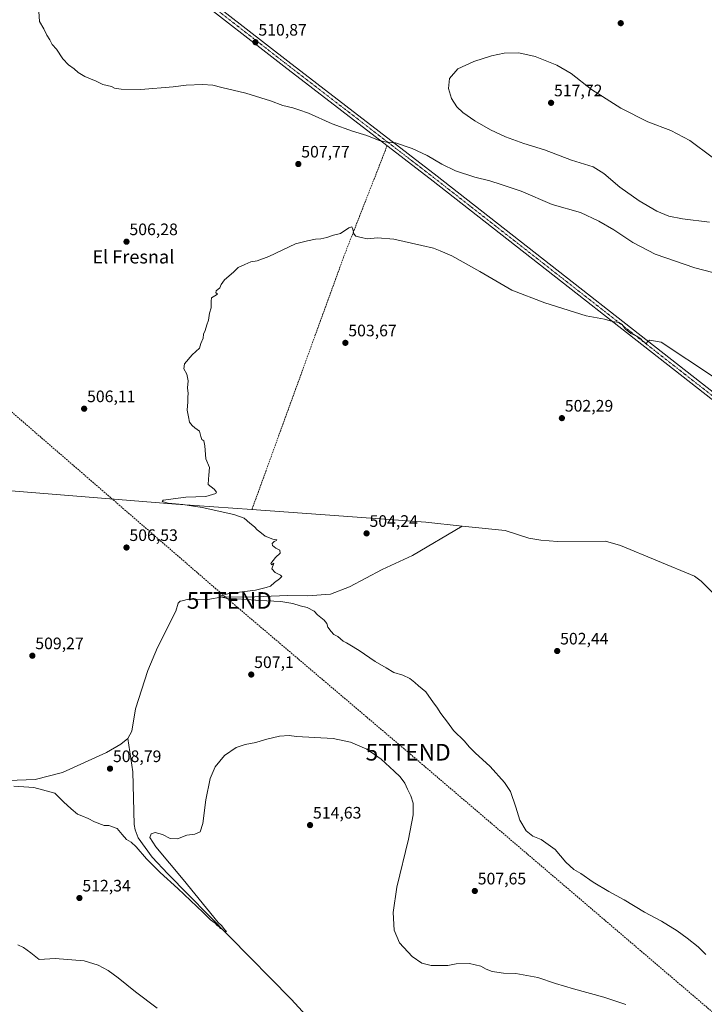
# Model space of a CAD drawing. Units: metres. Extents: x 624379 to 627830, y 4736494 to 4738869.
# Drawn here: x 624815 to 625227, y 4737507 to 4738100 of the extents above; entities that cross this region are included whole.
import ezdxf
from ezdxf.enums import TextEntityAlignment as Align

# ---------------------------------------------------------------- set-up
doc = ezdxf.new("R2010")
doc.units = ezdxf.units.M
doc.header["$MEASUREMENT"] = 0
doc.linetypes.add('TRAZO_Y_PUNTO', pattern=[1, 0.5, -0.25, 0, -0.25])
doc.linetypes.add('TRAZOSX2', pattern=[1.5, 1, -0.5])
doc.layers.get('0').update_dxf_attribs({"lineweight": 5})
for name, color, linetype, lineweight in [('Camino', 19, 'Continuous', 0), ('Camino Cxs', 19, 'Continuous', 0), ('Camino eje', 39, 'TRAZO_Y_PUNTO', 13), ('Carátula', 7, 'Continuous', 5), ('Conducción de hidrocarburos lineal', 6, 'TRAZOSX2', 0), ('Corriente artificial lineal', 5, 'TRAZOSX2', 13), ('Corriente natural lineal', 142, 'Continuous', 13), ('Curva de nivel normal', 36, 'Continuous', 0), ('Punto de cota en terreno', 7, 'Continuous', 0), ('Rótulo de punto de cota en terreno', 19, 'Continuous', 0), ('Texto cartográfico', 19, 'Continuous', 0), ('Torre de tendido puntual', 7, 'Continuous', 0)]:
    doc.layers.add(name, color=color, linetype=linetype, lineweight=lineweight)
doc.styles.add('Arial', font='txt', dxfattribs={"height": 0.2})

# ---------------------------------------------------------------- blocks, each defined once
blk = doc.blocks.new('*U177')
at = {"layer": 'Curva de nivel normal', "color": 36, "linetype": 'Continuous', "lineweight": 0}
blk.add_polyline3d([(624811.11, 4737637.98, 510), (624823.12, 4737637.04, 510), (624835.62, 4737633.7, 510), (624840.98, 4737628.5, 510), (624845.52, 4737624.31, 510), (624849.27, 4737621.03, 510), (624852.02, 4737619.99, 510), (624855.83, 4737618.42, 510), (624859.61, 4737616.38, 510), (624865.37, 4737614.24, 510), (624868.25, 4737614.24, 510), (624873.33, 4737612.37, 510), (624876.26, 4737608.87, 510), (624878.91, 4737605.86, 510), (624881.61, 4737604.22, 510), (624884.6, 4737601.37, 510), (624890.9, 4737594.12, 510), (624899.1, 4737585.87, 510), (624909.7, 4737576.32, 510), (624924.97, 4737561.91, 510), (624929.47, 4737557.41, 510), (624932.13, 4737555.41, 510), (624933.39, 4737554, 510), (624934.57, 4737553.18, 510), (624935.48, 4737552.1, 510), (624936.76, 4737551.35, 510), (624937.78, 4737550.32, 510), (624939.04, 4737550.3, 510), (624938.02, 4737551.3, 510), (624935.98, 4737553.93, 510), (624934.13, 4737555.9, 510), (624913, 4737581.61, 510), (624896.51, 4737601.28, 510), (624892.91, 4737607.08, 510), (624893.76, 4737609.29, 510), (624896.17, 4737610.01, 510), (624900.47, 4737608.75, 510), (624905.17, 4737606.45, 510), (624909.54, 4737606.27, 510), (624915.23, 4737608.31, 510), (624919.95, 4737609.01, 510), (624923.15, 4737610.43, 510), (624924.73, 4737615.51, 510), (624926.66, 4737629.62, 510), (624929.26, 4737642.55, 510), (624932.18, 4737649.65, 510), (624937.87, 4737656.41, 510), (624944.87, 4737661.2, 510), (624950.19, 4737663.04, 510), (624956.8, 4737664.22, 510), (624962.52, 4737666.11, 510), (624970.86, 4737668.03, 510), (624976.86, 4737668.37, 510), (624981.2, 4737667.86, 510), (625003.2, 4737666.66, 510), (625013.6, 4737664.41, 510), (625023.57, 4737660.27, 510), (625032.24, 4737654.18, 510), (625039.94, 4737646.88, 510), (625043.59, 4737643.53, 510), (625046.43, 4737639.67, 510), (625048.02, 4737636.03, 510), (625050.12, 4737632.18, 510), (625051.49, 4737627.64, 510), (625051.38, 4737620.66, 510), (625048.52, 4737605.91, 510), (625041.67, 4737577.15, 510), (625039.4, 4737561.82, 510), (625040.03, 4737551.15, 510), (625043.28, 4737543.48, 510), (625050.77, 4737535.29, 510), (625056.69, 4737531.32, 510), (625062.36, 4737529.99, 510), (625072.31, 4737529.94, 510), (625077.35, 4737530.86, 510), (625085.24, 4737531.08, 510), (625092.09, 4737529.6, 510), (625095.41, 4737527.71, 510), (625098.93, 4737526.23, 510), (625101.81, 4737525.9, 510), (625105.85, 4737525.28, 510), (625113.19, 4737525.12, 510), (625126.52, 4737522.65, 510), (625137.19, 4737519.04, 510), (625147.94, 4737515.78, 510), (625166.24, 4737510.91, 510), (625179.46, 4737506.38, 510)], dxfattribs=at)
blk = doc.blocks.new('*U211')
at = {"layer": 'Curva de nivel normal', "color": 36, "linetype": 'Continuous', "lineweight": 0}
blk.add_polyline3d([(624897.38, 4737504.3, 515), (624884.21, 4737514.03, 515), (624873.92, 4737522.5, 515), (624867.9, 4737526.84, 515), (624861.89, 4737530.16, 515), (624853.27, 4737532.7, 515), (624835.97, 4737534.2, 515), (624826.19, 4737533.61, 515), (624821.26, 4737537.53, 515), (624816.82, 4737540.76, 515), (624813.41, 4737542.34, 515)], dxfattribs=at)
blk = doc.blocks.new('*U212')
at = {"layer": 'Curva de nivel normal', "color": 36, "linetype": 'Continuous', "lineweight": 0}
blk.add_polyline3d([(625227.52, 4737536.49, 505), (625223.05, 4737541.12, 505), (625216.3, 4737546.32, 505), (625210.44, 4737550.84, 505), (625200.84, 4737556.65, 505), (625190.67, 4737562.02, 505), (625178.5, 4737569.4, 505), (625169.12, 4737574.43, 505), (625159.83, 4737580.04, 505), (625152.35, 4737585.3, 505), (625148.19, 4737587.68, 505), (625143.36, 4737592.06, 505), (625136.85, 4737599.76, 505), (625128.52, 4737605.71, 505), (625123.52, 4737607.74, 505), (625119.43, 4737610.93, 505), (625115.54, 4737617.49, 505), (625113.32, 4737625.27, 505), (625109.98, 4737634.6, 505), (625106.48, 4737640.07, 505), (625097.72, 4737649.67, 505), (625088.79, 4737657.89, 505), (625085.13, 4737661.55, 505), (625082.28, 4737665.09, 505), (625075.62, 4737671.49, 505), (625072.14, 4737676.46, 505), (625067.99, 4737681.73, 505), (625065.61, 4737685.56, 505), (625063.57, 4737688.19, 505), (625059.13, 4737694.74, 505), (625054.55, 4737698.28, 505), (625052.44, 4737700.32, 505), (625049.41, 4737702.8, 505), (625045.18, 4737704.76, 505), (625039.79, 4737706.37, 505), (625035.15, 4737709.13, 505), (625028.48, 4737712.93, 505), (625018.98, 4737719.58, 505), (625013.32, 4737722.96, 505), (625011.38, 4737724.2, 505), (625009.27, 4737725.23, 505), (625006.16, 4737727.98, 505), (625003.75, 4737729.23, 505), (625002.12, 4737731.11, 505), (625000.01, 4737733.6, 505), (624999.4, 4737735.92, 505), (624997.94, 4737737.87, 505), (624993.86, 4737741.13, 505), (624991.78, 4737743.32, 505), (624987.7, 4737745.42, 505), (624983.46, 4737746.5, 505), (624978.92, 4737748.02, 505), (624971.7, 4737749.19, 505), (624959.18, 4737749.66, 505), (624951.28, 4737750.3, 505), (624938.79, 4737751.16, 505), (624934.36, 4737752.23, 505), (624940.45, 4737753.86, 505), (624956.48, 4737756, 505), (624962.97, 4737757.53, 505), (624965.47, 4737758.3, 505), (624967.86, 4737760.52, 505), (624971.04, 4737762.85, 505), (624972.34, 4737764.09, 505), (624971.6, 4737765.03, 505), (624968.32, 4737766.59, 505), (624966.43, 4737768.72, 505), (624967.53, 4737772.13, 505), (624966.05, 4737771.31, 505), (624965.64, 4737772.06, 505), (624968.55, 4737775.68, 505), (624971.37, 4737778.16, 505), (624971.23, 4737780.09, 505), (624968.73, 4737781.33, 505), (624966.75, 4737782.89, 505), (624966.54, 4737784.15, 505), (624967.66, 4737785.24, 505), (624969.24, 4737785.78, 505), (624969.35, 4737786.25, 505), (624966.94, 4737786.66, 505), (624962.27, 4737788.56, 505), (624959.19, 4737791.12, 505), (624957.56, 4737792.37, 505), (624955.95, 4737794.08, 505), (624953.08, 4737796.22, 505), (624949.64, 4737799.32, 505), (624943.49, 4737801.53, 505), (624924.46, 4737805.68, 505), (624912.86, 4737807.5, 505), (624903.92, 4737808.3, 505), (624900.25, 4737809.44, 505), (624901.02, 4737810.14, 505), (624914.55, 4737811.92, 505), (624926.67, 4737812.42, 505), (624932.7, 4737814.21, 505), (624933.02, 4737815.02, 505), (624931.62, 4737816.77, 505), (624928.08, 4737819.66, 505), (624928.15, 4737822.72, 505), (624928.4, 4737825.27, 505), (624928.87, 4737829.87, 505), (624926.66, 4737835.12, 505), (624925.97, 4737842.79, 505), (624925.38, 4737845.87, 505), (624924.21, 4737846.79, 505), (624923.62, 4737848.54, 505), (624922.87, 4737851.7, 505), (624920.05, 4737853.64, 505), (624918.4, 4737855.23, 505), (624916.75, 4737857.18, 505), (624916.18, 4737860.26, 505), (624915.42, 4737864.45, 505), (624915.8, 4737869.45, 505), (624915.77, 4737872.12, 505), (624916.02, 4737874.38, 505), (624915.49, 4737877.82, 505), (624915.91, 4737882.04, 505), (624915.2, 4737886, 505), (624913.29, 4737889.2, 505), (624913.77, 4737892.18, 505), (624918.46, 4737897.66, 505), (624922.79, 4737901.79, 505), (624923.53, 4737904.45, 505), (624924.99, 4737907.78, 505), (624925.18, 4737910.11, 505), (624926.17, 4737912.44, 505), (624927.22, 4737915.78, 505), (624928.21, 4737918.59, 505), (624928.74, 4737922.71, 505), (624929.86, 4737925.93, 505), (624929.74, 4737928.11, 505), (624929.74, 4737930.11, 505), (624930, 4737932.11, 505), (624933.03, 4737933.84, 505), (624933.67, 4737934.53, 505), (624932.67, 4737935.12, 505), (624932.83, 4737936.26, 505), (624934.99, 4737938.11, 505), (624935.76, 4737940.11, 505), (624937.9, 4737942.78, 505), (624943.34, 4737947.5, 505), (624946.14, 4737950.36, 505), (624950.04, 4737952.17, 505), (624953.66, 4737953.78, 505), (624957.54, 4737954.29, 505), (624964.53, 4737956.92, 505), (624980.53, 4737964.58, 505), (624987.79, 4737966.44, 505), (624992.58, 4737967.38, 505), (624995.79, 4737967.59, 505), (624999.53, 4737968.33, 505), (625003.47, 4737969.71, 505), (625007.61, 4737970.68, 505), (625012.62, 4737974.18, 505), (625014.44, 4737974.84, 505), (625015.17, 4737973.42, 505), (625015.62, 4737970.53, 505), (625016.82, 4737969.07, 505), (625020.08, 4737968.46, 505), (625023.97, 4737967.49, 505), (625029.86, 4737968.25, 505), (625039.86, 4737967.3, 505), (625056.55, 4737963.56, 505), (625063.64, 4737962, 505), (625067.74, 4737960.34, 505), (625074.7, 4737957.29, 505), (625091.62, 4737947.88, 505), (625110.76, 4737936.68, 505), (625130.68, 4737928.99, 505), (625155.51, 4737921.25, 505), (625166.68, 4737919.19, 505), (625171.51, 4737917.71, 505), (625175.14, 4737917.15, 505), (625177.22, 4737915.87, 505), (625179.12, 4737913.3, 505), (625182.38, 4737910.47, 505), (625186.08, 4737908.89, 505), (625188.4, 4737907.33, 505), (625189.47, 4737906.08, 505), (625190.71, 4737905.3, 505), (625191.54, 4737904.27, 505), (625192.86, 4737905.85, 505), (625193.99, 4737906.44, 505), (625200.69, 4737905.3, 505), (625232.31, 4737884.52, 505)], dxfattribs=at)
blk = doc.blocks.new('5PATER')
at = {"layer": 'Carátula', "linetype": 'Continuous', "lineweight": 5}
h = blk.add_hatch(color=250, dxfattribs=at)
edge = h.paths.add_edge_path()
edge.add_ellipse((0, 0.01), major_axis=(-1.33, -1.34), ratio=0.999422, start_angle=0, end_angle=360)
blk = doc.blocks.new('5TTEND')
blk.add_text('5TTEND', height=10).set_placement((0, 0), align=Align.MIDDLE_CENTER)

msp = doc.modelspace()

# ---------------------------------------------------------------- linework, layer by layer
at = {"layer": 'Camino', "color": 19, "linetype": 'Continuous', "lineweight": 0}
for points in [[(624391.9, 4738084.86, 522.22), (624396.34, 4738085.71, 522.11), (624469.86, 4738099.03, 519.03), (624558.46, 4738116.33, 512.64), (624610.98, 4738125.81, 510.17), (624764.47, 4738155.61, 508.78), (624839.27, 4738170.92, 508.88), (624852.56, 4738169.72, 508.91), (624862.28, 4738163.11, 509.03), (624975.88, 4738074.59, 510.97), (625065.81, 4738005.26, 508.86), (625260.64, 4737852.64, 502.69), (625364.63, 4737772.46, 502.89), (625388.66, 4737754.52, 503.45), (625412.03, 4737739.5, 503.39), (625506.33, 4737686.01, 499.91), (625574.7, 4737646.14, 498.19), (625634.8, 4737612.27, 499.4), (625658.32, 4737599.12, 501.29), (625681.01, 4737585.59, 502.93), (625685.39, 4737583.51, 503.24), (625688.43, 4737582.51, 503.43), (625689.93, 4737582.65, 503.51), (625691.83, 4737585.16, 503.49)], [(625699.53, 4737572.84, 504.19), (625685.47, 4737578.42, 503.26), (625679.09, 4737582.37, 502.76), (625656.45, 4737595.88, 501.12), (625632.96, 4737609.01, 499.29), (625572.84, 4737642.89, 497.83), (625504.46, 4737682.76, 499.51), (625410.09, 4737736.3, 502.7), (625386.52, 4737751.44, 503.07), (625362.37, 4737769.48, 502.67), (625258.34, 4737849.68, 502.59), (625063.51, 4738002.3, 508.51), (624973.59, 4738071.63, 510.92), (624860.08, 4738160.08, 509.26), (624851.26, 4738166.08, 509.07), (624839.48, 4738167.14, 509.05), (624765.2, 4738151.94, 508.76), (624611.67, 4738122.13, 510.21), (624559.16, 4738112.65, 512.58), (624470.43, 4738095.87, 519.13), (624396.93, 4738082.55, 522.2), (624391.96, 4738081.6, 522.32), (624391.96, 4738081.6, 522.32)]]:
    msp.add_polyline3d(points, dxfattribs=at)
at = {"layer": 'Camino Cxs', "color": 19, "linetype": 'Continuous', "lineweight": 0}
for points in [[(625679.09, 4737582.37, 502.76), (625656.45, 4737595.88, 501.12), (625632.96, 4737609.01, 499.29), (625572.84, 4737642.89, 497.83), (625504.46, 4737682.76, 499.51), (625410.09, 4737736.3, 502.7), (625386.52, 4737751.44, 503.07), (625362.37, 4737769.48, 502.67), (625258.34, 4737849.68, 502.59), (625063.51, 4738002.3, 508.51), (624973.59, 4738071.63, 510.92), (624860.08, 4738160.08, 509.26)], [(624862.28, 4738163.11, 509.03), (624975.88, 4738074.59, 510.97), (625065.81, 4738005.26, 508.86), (625260.64, 4737852.64, 502.69), (625364.63, 4737772.46, 502.89), (625388.66, 4737754.52, 503.45), (625412.03, 4737739.5, 503.39), (625506.33, 4737686.01, 499.91), (625574.7, 4737646.14, 498.19), (625634.8, 4737612.27, 499.4), (625658.32, 4737599.12, 501.29), (625681.01, 4737585.59, 502.93)]]:
    msp.add_polyline3d(points, dxfattribs=at)
at = {"layer": 'Camino eje', "color": 39, "linetype": 'TRAZO_Y_PUNTO', "lineweight": 13}
msp.add_polyline3d([(624861.18, 4738161.6, 509.14), (624974.74, 4738073.11, 510.95), (625019.7, 4738038.45, 510.54), (625064.66, 4738003.78, 508.66), (625259.49, 4737851.16, 502.65), (625311.49, 4737811.07, 502.49), (625363.5, 4737770.97, 502.78), (625375.52, 4737762, 503.02), (625387.59, 4737752.98, 503.25), (625399.38, 4737745.41, 503.2), (625411.06, 4737737.9, 503.08), (625458.25, 4737711.13, 501.9), (625505.4, 4737684.39, 499.66), (625539.58, 4737664.45, 498.98), (625573.77, 4737644.52, 498.04), (625633.88, 4737610.64, 499.42), (625657.39, 4737597.5, 501.26), (625668.73, 4737590.74, 502.09), (625680.05, 4737583.98, 502.9)], dxfattribs=at)
at = {"layer": 'Conducción de hidrocarburos lineal', "color": 6, "linetype": 'TRAZOSX2', "lineweight": 0}
msp.add_polyline3d([(627822.6, 4736932.79, 480.78), (627017.5, 4737044.32, 482.28), (626767.7, 4737083.2, 484.02), (626458.86, 4737026.77, 486.82), (626331.4, 4736922.9, 493.11), (626287.09, 4736910.01, 495.33), (626101.71, 4736972.21, 520.59), (625791.35, 4737088.26, 524.88), (625652.56, 4737136.95, 526), (625287.64, 4737454.02, 507.38), (625048.4, 4737658.33, 507.93), (624940.77, 4737749.77, 505.25), (624661.86, 4737991.34, 509.99), (624485.99, 4738105.83, 518.05), (624390.4, 4738168.02, 518.81)], dxfattribs=at)
at = {"layer": 'Corriente artificial lineal', "color": 5, "linetype": 'TRAZOSX2', "lineweight": 13}
msp.add_polyline3d([(625035.77, 4738023.68, 509.68), (625009.55, 4737956.57, 504.47), (624954.34, 4737804.49, 503.86)], dxfattribs=at)
at = {"layer": 'Corriente natural lineal', "color": 142, "linetype": 'Continuous', "lineweight": 13}
for points in [[(624745.38, 4737819.72, 508), (624799.23, 4737816.66, 506.94), (624908.61, 4737807.8, 505.01), (624954.34, 4737804.49, 503.86)], [(624954.34, 4737804.49, 503.86), (625059.02, 4737796.9, 503.04), (625080.95, 4737794.57, 502.34)], [(624879.58, 4737666.7, 507.38), (624882.07, 4737671.08, 507.19), (624884.24, 4737684.49, 507.13), (624891.79, 4737707.48, 506.53), (624897.52, 4737721.33, 506.38), (624908.5, 4737743.29, 506.03), (624909.92, 4737748.03, 505.88), (624911.17, 4737749.42, 505.78), (624912.35, 4737749.44, 505.77), (624916.23, 4737750.63, 505.72), (624927.74, 4737750.36, 505.53), (624936.86, 4737751.95, 505.04), (624951.02, 4737751.68, 504.81), (624976.02, 4737752.74, 504.26), (624987.89, 4737752.53, 504.08), (625001.69, 4737753.46, 503.91), (625013.14, 4737757.91, 503.68), (625032.85, 4737768.34, 503.39), (625050.95, 4737776.85, 503.36), (625080.95, 4737794.57, 502.34)], [(625080.95, 4737794.57, 502.34), (625106.72, 4737791.83, 502.26), (625121.02, 4737787.34, 501.81), (625128.29, 4737786.08, 501.97), (625138.25, 4737785.35, 501.97), (625167.26, 4737785.51, 501.54), (625176.17, 4737782.84, 501.17), (625220.89, 4737764.37, 500.61), (625224.85, 4737761.33, 500.5), (625240.67, 4737745.39, 500.24), (625248.35, 4737738.99, 500.2), (625277.53, 4737721.01, 499.91), (625292.93, 4737708.25, 499.84), (625300.78, 4737702.92, 499.47)], [(624670.43, 4737494.09, 518.91), (624678.48, 4737506.72, 518.01), (624687.55, 4737525.42, 517.06), (624690.9, 4737534.81, 516.36), (624695.13, 4737539.45, 516.15), (624702.07, 4737544.97, 515.5), (624727.36, 4737569.09, 513.18), (624751.31, 4737594.53, 511.56), (624776.51, 4737621.64, 510.22), (624783.58, 4737628.58, 509.93), (624791.42, 4737634.83, 509.88), (624798.51, 4737638.95, 509.49), (624803.29, 4737640.45, 509.53), (624807.7, 4737641.3, 509.4), (624823.95, 4737642.02, 509.04), (624840.34, 4737646.13, 508.54), (624866.79, 4737658.24, 507.75), (624875.4, 4737663.15, 507.7), (624879.58, 4737666.7, 507.38)], [(625047.37, 4737356.42, 520.28), (625045.26, 4737358.35, 520.2), (625039.99, 4737364.66, 520.14), (625032.84, 4737377.8, 519.42), (625022.66, 4737401.56, 518.1), (625019.86, 4737412.44, 517.37), (625016.14, 4737432.21, 515.47), (625008.02, 4737466.05, 513.43), (625005.02, 4737477.08, 512.33), (625002.94, 4737481.61, 512.18), (624998.33, 4737487.58, 511.95), (624977.96, 4737509.58, 511.04), (624903.68, 4737585.11, 509.66), (624894.33, 4737595.21, 509.53), (624885.88, 4737606.89, 509.21), (624883.97, 4737611.57, 509.11), (624883.45, 4737614.8, 508.95), (624882.59, 4737646.51, 507.98), (624879.58, 4737666.7, 507.38)]]:
    msp.add_polyline3d(points, dxfattribs=at)
at = {"layer": 'Curva de nivel normal', "color": 36, "linetype": 'Continuous', "lineweight": 0}
for points in [[(624826.01, 4738104.55, 510), (624826.49, 4738098.43, 510), (624829.1, 4738094.1, 510), (624830.95, 4738090.32, 510), (624832.71, 4738087.38, 510), (624834.13, 4738084.68, 510), (624836.64, 4738081.86, 510), (624840.45, 4738075.94, 510), (624843.99, 4738072.28, 510), (624847.28, 4738070.03, 510), (624849.79, 4738067.72, 510), (624853.86, 4738065.34, 510), (624860.6, 4738062.49, 510), (624864.66, 4738060.55, 510), (624869.78, 4738059.34, 510), (624871.71, 4738058.27, 510), (624875.55, 4738057.78, 510), (624887.54, 4738057.5, 510), (624906.92, 4738059.14, 510), (624914.71, 4738060.18, 510), (624924.6, 4738060.54, 510), (624930.83, 4738060.15, 510), (624936.17, 4738058.73, 510), (624950.76, 4738055.22, 510), (624965.48, 4738050.61, 510), (624972.96, 4738047.94, 510), (624978.96, 4738046.5, 510), (624982.64, 4738045.29, 510), (624988.34, 4738043.24, 510), (625002.6, 4738036.82, 510), (625014.86, 4738032.33, 510), (625023.53, 4738029.74, 510), (625030.86, 4738026.69, 510), (625035.54, 4738025.81, 510), (625040.88, 4738025.38, 510), (625050.82, 4738022.06, 510), (625059.92, 4738017.83, 510), (625068.73, 4738012.44, 510), (625076.82, 4738008.58, 510), (625088.59, 4738004.64, 510), (625097.48, 4738002.45, 510), (625104.49, 4738000.28, 510), (625116.43, 4737996.23, 510), (625135.07, 4737988.32, 510), (625152.14, 4737983.51, 510), (625163.15, 4737978.19, 510), (625172.18, 4737973.06, 510), (625183.65, 4737965.25, 510), (625197.11, 4737958.24, 510), (625220.94, 4737950, 510), (625241.8, 4737944.6, 510)], [(625229.91, 4737977.67, 515), (625213.6, 4737979.56, 515), (625205.35, 4737981.19, 515), (625198.11, 4737984.19, 515), (625187.51, 4737990.44, 515), (625175.94, 4737998.6, 515), (625166.3, 4738006.9, 515), (625159.78, 4738010.85, 515), (625146.82, 4738014.92, 515), (625130.53, 4738021.13, 515), (625118.11, 4738025.02, 515), (625107.08, 4738028.99, 515), (625097.94, 4738033.18, 515), (625088.49, 4738038.55, 515), (625081.4, 4738043.57, 515), (625077.71, 4738046.99, 515), (625074.5, 4738052.16, 515), (625072.62, 4738058.1, 515), (625073.2, 4738064.13, 515), (625078.32, 4738069.94, 515), (625087.85, 4738074.44, 515), (625098.52, 4738077.86, 515), (625106.17, 4738079.4, 515), (625115.13, 4738079.64, 515), (625124.84, 4738077.45, 515), (625137.85, 4738072.17, 515), (625146.52, 4738067.11, 515), (625158.78, 4738057.44, 515), (625176.46, 4738046.31, 515), (625192.71, 4738038.06, 515), (625206.49, 4738032.8, 515), (625217.95, 4738026.82, 515), (625231.37, 4738016.67, 515)]]:
    msp.add_polyline3d(points, dxfattribs=at)

# ---------------------------------------------------------------- block references
for name in ['*U212', '*U211', '*U177']:
    msp.add_blockref(name, (0, 0), dxfattribs=at)
at = {"layer": 'Punto de cota en terreno', "linetype": 'Continuous', "lineweight": 0}
for p in [(625176.4, 4738097.43, 511.38), (624956.49, 4738085.99, 510.87), (625134.46, 4738049.46, 517.72), (624982.28, 4738012.58, 507.77), (624878.85, 4737965.82, 506.28), (625010.62, 4737904.9, 503.67), (624853.35, 4737865.23, 506.11), (625140.96, 4737859.56, 502.29), (625023.37, 4737790.14, 504.24), (624878.85, 4737781.64, 506.53), (625138.13, 4737719.3, 502.44), (624822.18, 4737716.46, 509.27), (624953.94, 4737705.13, 507.1), (624868.94, 4737648.46, 508.79), (624989.36, 4737614.45, 514.63), (624850.52, 4737570.53, 512.34), (625088.54, 4737574.78, 507.65)]:
    msp.add_blockref('5PATER', p, dxfattribs=at)
at = {"layer": 'Torre de tendido puntual', "linetype": 'Continuous', "lineweight": 0}
for p in [(624940.77, 4737749.77, 505.63), (625048.4, 4737658.33, 507.89)]:
    msp.add_blockref('5TTEND', p, dxfattribs=at)

# ---------------------------------------------------------------- texts
at = {"layer": 'Rótulo de punto de cota en terreno', "color": 19, "linetype": 'Continuous', "lineweight": 0, "style": 'Arial'}
for s, p in [('510,87', (624958.25, 4738087.75)), ('517,72', (625136.22, 4738051.22)), ('507,77', (624984.04, 4738014.34)), ('506,28', (624880.61, 4737967.58)), ('503,67', (625012.38, 4737906.66)), ('506,11', (624855.11, 4737866.99)), ('502,29', (625142.72, 4737861.32)), ('504,24', (625025.13, 4737791.9)), ('506,53', (624880.61, 4737783.4)), ('509,27', (624823.94, 4737718.22)), ('502,44', (625139.89, 4737721.06)), ('507,1', (624955.7, 4737706.89)), ('508,79', (624870.7, 4737650.22)), ('514,63', (624991.12, 4737616.21)), ('507,65', (625090.3, 4737576.54)), ('512,34', (624852.28, 4737572.29))]:
    msp.add_text(s, height=7, dxfattribs=at).set_placement(p, align=Align.BOTTOM_LEFT)
at = {"layer": 'Texto cartográfico', "color": 19, "linetype": 'Continuous', "lineweight": 0, "style": 'Arial'}
msp.add_text('El Fresnal', height=8, dxfattribs=at).set_placement((624882.99, 4737956.71), align=Align.MIDDLE_CENTER)

doc.saveas('drawing.dxf')
